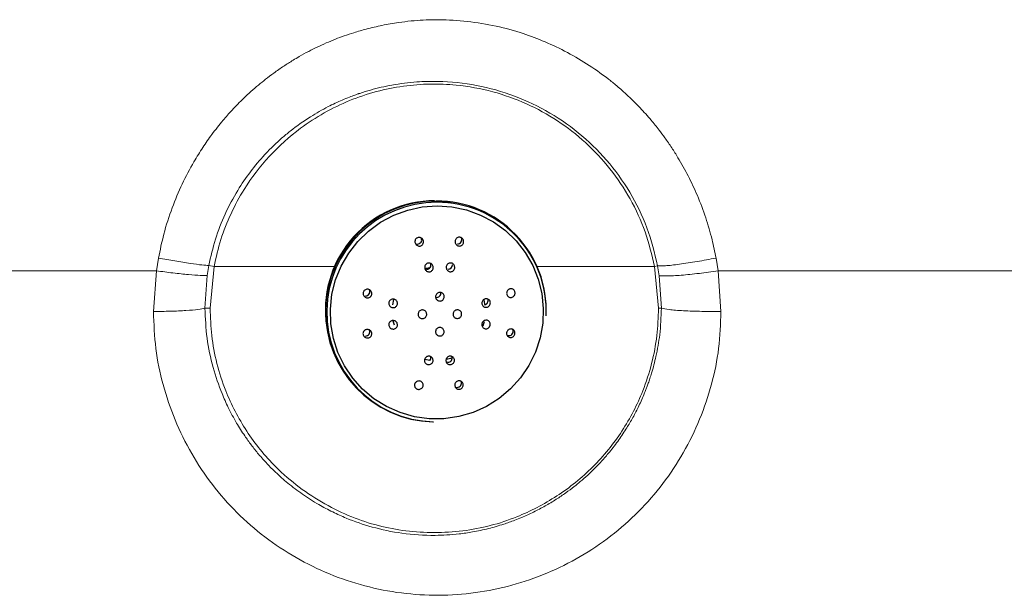
# Model space of a CAD drawing. Units: millimetres. Extents: x 0 to 420, y 0 to 297.
# Drawn here: x 155 to 167, y 83 to 90 of the extents above; entities that cross this region are included whole.
import ezdxf

# ---------------------------------------------------------------- set-up
doc = ezdxf.new("R2010")
doc.units = ezdxf.units.MM

msp = doc.modelspace()

# ---------------------------------------------------------------- linework, layer by layer
at = {"color": 7, "linetype": 'Continuous', "lineweight": 18}
for p, q in [((156.98501, 87.27232), (156.96113, 87.12389)), ((163.47453, 87.12389), (163.45075, 87.27166)), ((156.96113, 87.12389), (155.03396, 87.12389)), ((156.9273, 86.65178), (156.96113, 87.12389)), ((157.54959, 87.07098), (157.56846, 87.18569)), ((157.56846, 87.18569), (157.62947, 87.17411)), ((157.62947, 87.17411), (157.58385, 86.68923)), ((162.73824, 87.17411), (162.77383, 87.18087)), ((162.78385, 86.68923), (162.73824, 87.17411)), ((162.77383, 87.18087), (162.79229, 87.0674)), ((171.1392, 87.12389), (163.47453, 87.12389)), ((163.47453, 87.12389), (163.50844, 86.65191)), ((157.52395, 86.68923), (157.54959, 87.07098)), ((162.79229, 87.0674), (162.81743, 86.68923)), ((157.58385, 86.68923), (157.52395, 86.68923)), ((162.78385, 86.68923), (162.81743, 86.68923))]:
    msp.add_line(p, q, dxfattribs=at)
at = {"color": 8, "linetype": 'Continuous', "lineweight": 18}
for p, q in [((159.03558, 87.17411), (157.62947, 87.17411)), ((162.73824, 87.17411), (161.37484, 87.17411))]:
    msp.add_line(p, q, dxfattribs=at)
at = {"color": 7, "linetype": 'Continuous', "lineweight": 25}
for p, q in [((160.33408, 87.14507), (160.32431, 87.14765)), ((161.48173, 86.60157), (161.48201, 86.60884)), ((159.70461, 86.54439), (159.71806, 86.49606)), ((160.16665, 85.37299), (160.17392, 85.37282))]:
    msp.add_line(p, q, dxfattribs=at)
at = {"color": 8, "linetype": 'Continuous', "lineweight": 25}
msp.add_line((160.13324, 86.08498), (160.07252, 86.09539), dxfattribs=at)
at = {"color": 8, "linetype": 'Continuous', "lineweight": 25, "flags": 128}
for points in [[(160.18692, 87.936), (160.35894, 87.92469), (160.38448, 87.92098)], [(160.75934, 86.78576), (160.76794, 86.74093), (160.76943, 86.73036)], [(160.76098, 86.53313), (160.75567, 86.51103), (160.74694, 86.48101)], [(160.39151, 86.11432), (160.37215, 86.10782), (160.32458, 86.095)]]:
    msp.add_lwpolyline(points, dxfattribs=at)
at = {"color": 7, "linetype": 'Continuous', "lineweight": 25, "flags": 128}
for points in [[(160.2167, 87.87613), (160.3886, 87.86457), (160.55709, 87.8292), (160.71889, 87.7707), (160.87085, 87.69022), (161.01001, 87.58933), (161.13367, 87.46997), (161.23942, 87.33449), (161.32519, 87.18551), (161.38933, 87.02593), (161.43058, 86.85887), (161.44813, 86.68757), (161.44166, 86.51536), (161.41127, 86.34561), (161.35757, 86.1816), (161.28161, 86.02654), (161.18484, 85.88345), (161.06918, 85.7551), (160.93685, 85.644), (160.79044, 85.5523), (160.6328, 85.4818), (160.467, 85.43387), (160.29626, 85.40943), (160.12391, 85.40897), (159.9533, 85.43249), (159.78776, 85.47954), (159.63049, 85.5492), (159.48458, 85.64011), (159.35284, 85.7505), (159.23786, 85.87823), (159.14187, 86.02081), (159.06673, 86.17546), (159.01391, 86.33918), (158.98443, 86.50878), (158.97888, 86.68095), (158.99736, 86.85235), (159.0395, 87.01964), (159.10449, 87.17956), (159.19107, 87.329), (159.29754, 87.46505), (159.42184, 87.58507), (159.56155, 87.68672), (159.71394, 87.76801), (159.87606, 87.82737), (160.04474, 87.86365), (160.2167, 87.87613)], [(159.96396, 87.43979), (159.96866, 87.43756), (159.98774, 87.43381)], [(160.13267, 87.15854), (160.09037, 87.15099), (160.07309, 87.14682)], [(160.07557, 87.14568), (160.07623, 87.1454), (160.0953, 87.14166)], [(159.71253, 86.79679), (159.71108, 86.79172), (159.69781, 86.72958)], [(160.73706, 86.48417), (160.73814, 86.48372), (160.74694, 86.48101)], [(161.02581, 86.37835), (161.03039, 86.37618), (161.04947, 86.37244)], [(160.32119, 86.06868), (160.32243, 86.06815), (160.34151, 86.0644)], [(160.42819, 85.77678), (160.43, 85.77599), (160.44907, 85.77225)]]:
    msp.add_lwpolyline(points, dxfattribs=at)
at = {"color": 8, "linetype": 'Continuous', "lineweight": 25}
msp.add_arc((160.19097, 86.6652), 1.2708, 90.182539, 185.196932, dxfattribs=at)
at = {"color": 7, "linetype": 'Continuous', "lineweight": 25}
for centre, radius, start, end in [((160.20251, 86.65276), 1.28027, 89.850761, 268.395089), ((160.21059, 86.66055), 1.27248, 357.670737, 90.213537), ((160.20957, 86.64524), 1.27292, 89.850761, 268.395089), ((160.2176, 86.65299), 1.26517, 357.670737, 90.213537), ((159.98766, 87.48389), 0.05008, 270.091324, 24.228533), ((160.45345, 87.48514), 0.05007, 270.088502, 25.320316), ((160.09519, 87.19177), 0.05011, 270.132924, 19.898697), ((160.34425, 87.19248), 0.05016, 270.171869, 359.894534), ((159.38726, 86.8837), 0.05008, 270.092111, 23.922723), ((160.21057, 86.86475), 0.05012, 258.319631, 8.586455), ((160.75777, 86.77909), 0.0501, 283.460491, 20.419252), ((159.38601, 86.41806), 0.05008, 270.095061, 22.771312), ((161.04939, 86.42251), 0.05008, 270.090581, 24.516402), ((160.09246, 86.11384), 0.04996, 324.705817, 18.825885), ((160.34139, 86.11451), 0.05011, 270.133152, 19.795655), ((160.44899, 85.82233), 0.05008, 270.093303, 23.458403)]:
    msp.add_arc(centre, radius, start, end, dxfattribs=at)
at = {"color": 7, "linetype": 'Continuous', "lineweight": 18}
for points, knots in [([(163.45075, 87.27166), (163.43635, 87.34286), (163.40455, 87.50002), (163.3336, 87.74282), (163.24093, 87.98971), (163.13193, 88.22226), (163.02977, 88.40514), (162.9372, 88.5516), (162.86344, 88.65852), (162.78347, 88.76576), (162.68926, 88.88245), (162.58818, 88.99544), (162.49192, 89.09351), (162.41654, 89.16536), (162.34887, 89.22619), (162.28965, 89.27677), (162.2395, 89.31777), (162.13039, 89.40376), (161.95383, 89.52791), (161.69906, 89.67382), (161.44157, 89.79347), (161.16314, 89.89592), (160.85877, 89.97534), (160.52895, 90.024), (160.25905, 90.03753), (160.05531, 90.03177), (159.91264, 90.0211), (159.75336, 90.00172), (159.57979, 89.97131), (159.40656, 89.93071), (159.26117, 89.88876), (159.14175, 89.84901), (159.03512, 89.80921), (158.92972, 89.76547), (158.82654, 89.7181), (158.72242, 89.66575), (158.62961, 89.61482), (158.53356, 89.55803), (158.43425, 89.49495), (158.32825, 89.42143), (158.2304, 89.3477), (158.11256, 89.25246), (157.98103, 89.13465), (157.84541, 88.99658), (157.72214, 88.85697), (157.6087, 88.71323), (157.49657, 88.55278), (157.37849, 88.36221), (157.25609, 88.12982), (157.13795, 87.84888), (157.04513, 87.56183), (157.00417, 87.36461), (156.98501, 87.27232)], [0, 0, 0, 0, 0.02362882, 0.05215718, 0.08212185, 0.10922869, 0.13548507, 0.15007254, 0.16546044, 0.17763409, 0.1934827, 0.21412012, 0.22680575, 0.23806814, 0.24790966, 0.25633241, 0.26333827, 0.2689289, 0.30141722, 0.33326305, 0.36409387, 0.3934728, 0.42947477, 0.46603528, 0.50162305, 0.51717811, 0.5323189, 0.54816753, 0.56939641, 0.58967366, 0.60610821, 0.61869595, 0.6306938, 0.64320942, 0.65589977, 0.66771055, 0.68121018, 0.69041825, 0.70409611, 0.71956755, 0.73246873, 0.74402746, 0.7689472, 0.7899476, 0.80701051, 0.82953785, 0.84946537, 0.87060598, 0.90232975, 0.9346134, 0.96940235, 1, 1, 1, 1]), ([(157.56852, 87.18568), (157.59162, 87.28783), (157.63775, 87.49189), (157.75295, 87.78415), (157.89129, 88.04544), (158.04775, 88.27472), (158.17444, 88.42546), (158.2659, 88.52139), (158.31454, 88.5698), (158.36369, 88.61627), (158.41327, 88.66081), (158.46319, 88.70346), (158.57151, 88.79148), (158.7318, 88.90488), (158.93597, 89.02117), (159.08883, 89.09309), (159.19338, 89.13587), (159.2488, 89.15664), (159.28131, 89.16823), (159.29681, 89.17363), (159.30894, 89.17778), (159.35713, 89.19406), (159.44266, 89.22047), (159.56737, 89.25247), (159.69918, 89.27967), (159.83753, 89.30088), (159.97123, 89.31393), (160.08103, 89.31941), (160.29351, 89.32269), (160.62149, 89.29541), (161.06353, 89.18113), (161.48096, 88.99293), (161.86077, 88.73543), (162.19162, 88.41563), (162.46074, 88.04224), (162.66638, 87.62774), (162.73797, 87.3299), (162.77379, 87.18086)], [0, 0, 0, 0, 0.04291447, 0.0857306, 0.12822882, 0.1639226, 0.19952856, 0.20908221, 0.21850444, 0.22779492, 0.23695326, 0.24597904, 0.25487185, 0.2945303, 0.32684581, 0.35180538, 0.3642487, 0.37348719, 0.37623999, 0.37849832, 0.38026221, 0.38153169, 0.3994967, 0.41719523, 0.43462714, 0.45497598, 0.47484622, 0.48992435, 0.50021287, 0.56228794, 0.6244444, 0.68672168, 0.74912247, 0.81165479, 0.87432109, 0.93710652, 1, 1, 1, 1]), ([(162.73824, 87.17411), (162.70605, 87.3094), (162.64153, 87.58063), (162.46278, 87.96214), (162.2302, 88.31153), (161.94505, 88.61675), (161.61818, 88.87084), (161.25529, 89.07041), (160.85947, 89.21174), (160.48122, 89.28095), (160.13271, 89.29475), (159.82171, 89.27042), (159.50801, 89.20662), (159.19948, 89.10321), (158.90417, 88.9604), (158.58485, 88.75261), (158.26198, 88.46283), (157.99937, 88.11918), (157.82097, 87.78848), (157.70102, 87.48838), (157.65333, 87.27892), (157.62947, 87.17411)], [0, 0, 0, 0, 0.05802324, 0.11632868, 0.17474552, 0.23256238, 0.28973565, 0.34671588, 0.40457313, 0.46436196, 0.50646599, 0.54996061, 0.59441032, 0.63998557, 0.68570199, 0.73123081, 0.7988868, 0.86585367, 0.91047663, 0.95520308, 1, 1, 1, 1]), ([(157.56846, 87.18569), (157.54543, 87.18686), (157.49825, 87.18925), (157.35839, 87.20807), (157.18255, 87.23612), (157.0498, 87.26044), (156.98501, 87.27232)], [0, 0, 0, 0, 0.24400279, 0.49996494, 0.75594589, 1, 1, 1, 1]), ([(162.77379, 87.18086), (162.80007, 87.18043), (162.85438, 87.17954), (163.01958, 87.1981), (163.22704, 87.22941), (163.37755, 87.25783), (163.45075, 87.27166)], [0, 0, 0, 0, 0.2407311, 0.49745992, 0.75557341, 1, 1, 1, 1]), ([(157.54959, 87.07098), (157.52641, 87.07023), (157.4789, 87.06869), (157.33795, 87.07892), (157.16054, 87.09731), (157.02655, 87.11517), (156.96113, 87.12389)], [0, 0, 0, 0, 0.24372563, 0.49959775, 0.75568559, 1, 1, 1, 1]), ([(163.47453, 87.12389), (163.40111, 87.11351), (163.24984, 87.09211), (163.04078, 87.07098), (162.8736, 87.06099), (162.81884, 87.06531), (162.79229, 87.0674)], [0, 0, 0, 0, 0.24294345, 0.50053843, 0.7578398, 1, 1, 1, 1]), ([(156.9273, 86.65178), (156.99383, 86.65261), (157.1302, 86.65432), (157.31061, 86.66276), (157.45351, 86.67461), (157.50086, 86.68443), (157.52395, 86.68923)], [0, 0, 0, 0, 0.2439214, 0.5, 0.7560786, 1, 1, 1, 1]), ([(162.81734, 86.68922), (162.81334, 86.58675), (162.80603, 86.3994), (162.76122, 86.14805), (162.71728, 85.97976), (162.68471, 85.87706), (162.66639, 85.82352), (162.64983, 85.77805), (162.63544, 85.74051), (162.62358, 85.71077), (162.59622, 85.64421), (162.55037, 85.54271), (162.4807, 85.40977), (162.40204, 85.27781), (162.31054, 85.14294), (162.21111, 85.01528), (162.12101, 84.91283), (162.04108, 84.82961), (161.963, 84.75463), (161.88287, 84.68418), (161.79829, 84.61549), (161.70609, 84.54658), (161.61473, 84.48491), (161.53416, 84.43502), (161.46885, 84.3971), (161.4025, 84.36105), (161.33515, 84.32691), (161.26686, 84.29469), (161.19399, 84.26281), (161.10162, 84.2257), (160.97382, 84.18043), (160.81034, 84.13329), (160.63759, 84.09644), (160.47567, 84.07294), (160.33156, 84.06033), (160.1098, 84.0527), (159.81799, 84.07153), (159.47184, 84.1439), (159.20566, 84.23559), (159.00116, 84.32772), (158.83157, 84.4181), (158.65678, 84.52906), (158.48978, 84.65555), (158.35448, 84.77567), (158.24233, 84.88858), (158.14837, 84.99412), (158.06179, 85.10271), (157.9758, 85.22245), (157.88486, 85.36586), (157.79676, 85.52976), (157.70107, 85.74281), (157.61042, 86.00993), (157.53939, 86.34161), (157.52913, 86.57356), (157.52402, 86.68922)], [0, 0, 0, 0, 0.0371057, 0.06783506, 0.09215355, 0.09995643, 0.10677164, 0.11259968, 0.11744095, 0.12129578, 0.12416441, 0.14343572, 0.16148564, 0.17831657, 0.1988502, 0.22024687, 0.23664296, 0.24804065, 0.26185687, 0.27567398, 0.28651273, 0.30114805, 0.31717718, 0.32625621, 0.3353365, 0.34441809, 0.35350105, 0.36258537, 0.37167096, 0.38220969, 0.39852629, 0.4206202, 0.44364519, 0.46233314, 0.47977408, 0.49596907, 0.54264307, 0.58527369, 0.62384546, 0.64457282, 0.66670783, 0.69364342, 0.71977075, 0.74282347, 0.75938995, 0.77761864, 0.79417596, 0.80986245, 0.8311873, 0.85584992, 0.87741338, 0.91597732, 0.95810271, 1, 1, 1, 1]), ([(157.58385, 86.68923), (157.58766, 86.58366), (157.59541, 86.36856), (157.65785, 86.04684), (157.75186, 85.75301), (157.87139, 85.49194), (158.00478, 85.26342), (158.16209, 85.04714), (158.36184, 84.82512), (158.61088, 84.61077), (158.90783, 84.41714), (159.21693, 84.26782), (159.53314, 84.16348), (159.85486, 84.10234), (160.18373, 84.08262), (160.51261, 84.1023), (160.83435, 84.16343), (161.12269, 84.25853), (161.37972, 84.37733), (161.60792, 84.51082), (161.82482, 84.6679), (162.02571, 84.84717), (162.20564, 85.04717), (162.36296, 85.26347), (162.49635, 85.49201), (162.61589, 85.75313), (162.70991, 86.04701), (162.77232, 86.36876), (162.78006, 86.58368), (162.78385, 86.68923)], [0, 0, 0, 0, 0.03878979, 0.07903816, 0.12011892, 0.15209543, 0.18460223, 0.2174471, 0.25046862, 0.29445556, 0.33811384, 0.38071854, 0.42050996, 0.46032929, 0.50083431, 0.54130913, 0.58104995, 0.62071846, 0.65237722, 0.68473491, 0.71749186, 0.75038632, 0.78323228, 0.81591006, 0.84826553, 0.88011284, 0.92106133, 0.96123376, 1, 1, 1, 1]), ([(163.50844, 86.65191), (163.43342, 86.65208), (163.27893, 86.65243), (163.0662, 86.6605), (162.89745, 86.6731), (162.84347, 86.68396), (162.81734, 86.68922)], [0, 0, 0, 0, 0.24354792, 0.50155038, 0.7587061, 1, 1, 1, 1]), ([(163.50844, 86.65191), (163.50322, 86.50903), (163.49285, 86.22512), (163.40654, 85.80548), (163.2692, 85.39931), (163.0801, 85.01165), (162.8421, 84.65147), (162.55917, 84.32722), (162.23642, 84.04252), (161.87946, 83.80211), (161.49347, 83.60983), (161.08552, 83.46959), (160.66269, 83.38316), (160.23226, 83.35305), (159.80125, 83.37945), (159.37654, 83.46262), (158.96567, 83.60034), (158.57593, 83.79112), (158.21496, 84.0308), (157.88845, 84.31538), (157.60234, 84.64029), (157.3616, 85.00201), (157.17005, 85.39188), (157.03074, 85.80045), (156.9432, 86.22241), (156.93262, 86.50812), (156.9273, 86.65178)], [0, 0, 0, 0, 0.04147031, 0.08240814, 0.12379828, 0.16557543, 0.20708483, 0.24854275, 0.28988743, 0.33141895, 0.3728883, 0.41451822, 0.45615393, 0.49774996, 0.53943309, 0.58125403, 0.6232187, 0.6651435, 0.70720381, 0.74903408, 0.79093984, 0.83292858, 0.87521307, 0.91703796, 0.95828395, 1, 1, 1, 1])]:
    msp.add_open_spline(points, degree=3, knots=knots, dxfattribs=at)
at = {"color": 7, "linetype": 'Continuous', "lineweight": 25}
for points, knots in [([(159.98148, 87.50403), (159.98625, 87.50653), (159.99579, 87.51153), (160.01231, 87.5126), (160.02827, 87.50866), (160.04245, 87.49963), (160.05336, 87.4862), (160.05952, 87.46949), (160.05977, 87.45137), (160.05378, 87.43431), (160.04248, 87.4207), (160.02765, 87.4121), (160.01126, 87.40906), (159.99493, 87.41147), (159.98005, 87.419), (159.96799, 87.43117), (159.96023, 87.44703), (159.95808, 87.46497), (159.96223, 87.48256), (159.97085, 87.49601), (159.97853, 87.50181), (159.98148, 87.50403)], [0, 0, 0, 0, 0.050218756, 0.100443516, 0.150717912, 0.202387318, 0.256306027, 0.312466628, 0.36987892, 0.426869374, 0.481891987, 0.534392731, 0.585030829, 0.635191117, 0.68632821, 0.739486751, 0.794968802, 0.852124877, 0.909457597, 0.965255678, 1, 1, 1, 1]), ([(160.43589, 87.49433), (160.43979, 87.49847), (160.4476, 87.50677), (160.46378, 87.51321), (160.48075, 87.51394), (160.49669, 87.50895), (160.50999, 87.49923), (160.51967, 87.48572), (160.52477, 87.46949), (160.52445, 87.45201), (160.51827, 87.43527), (160.50666, 87.4216), (160.49117, 87.41299), (160.47409, 87.41044), (160.45763, 87.41376), (160.44339, 87.42215), (160.4325, 87.43461), (160.42589, 87.45015), (160.42453, 87.46738), (160.42824, 87.48281), (160.43368, 87.491), (160.43589, 87.49433)], [0, 0, 0, 0, 0.05477976, 0.10963557, 0.16255692, 0.21334771, 0.26335725, 0.31414273, 0.36689396, 0.42206152, 0.47911815, 0.53661882, 0.59279316, 0.64650114, 0.69784597, 0.74797326, 0.79840718, 0.85046312, 0.9048526, 0.96139915, 1, 1, 1, 1]), ([(160.08592, 87.19797), (160.0901, 87.20163), (160.09847, 87.20895), (160.11476, 87.21387), (160.13155, 87.21345), (160.14737, 87.20747), (160.1605, 87.19659), (160.16953, 87.18185), (160.17327, 87.16477), (160.17113, 87.14734), (160.16329, 87.13171), (160.15076, 87.11979), (160.13516, 87.11289), (160.11831, 87.11159), (160.10199, 87.1159), (160.08786, 87.12534), (160.07742, 87.13902), (160.07193, 87.15558), (160.07226, 87.17307), (160.07753, 87.18777), (160.08356, 87.1951), (160.08592, 87.19797)], [0, 0, 0, 0, 0.052605127, 0.105227824, 0.157499277, 0.209865706, 0.262891793, 0.316866298, 0.371680104, 0.426850324, 0.481716878, 0.535751221, 0.588812113, 0.641195866, 0.693476444, 0.74625275, 0.799915375, 0.854491893, 0.909614481, 0.96465268, 1, 1, 1, 1]), ([(160.34222, 87.2048), (160.34703, 87.20764), (160.35664, 87.21331), (160.37363, 87.21509), (160.39005, 87.21145), (160.40436, 87.20253), (160.41505, 87.18942), (160.42101, 87.1734), (160.42147, 87.1561), (160.41619, 87.13947), (160.40565, 87.12555), (160.3911, 87.1161), (160.3744, 87.1122), (160.35755, 87.11415), (160.3424, 87.12153), (160.33045, 87.13346), (160.32293, 87.14874), (160.32069, 87.16585), (160.32424, 87.18284), (160.33208, 87.19629), (160.33935, 87.2024), (160.34222, 87.2048)], [0, 0, 0, 0, 0.05320213, 0.10643189, 0.15903183, 0.21122954, 0.26367073, 0.31688779, 0.37109084, 0.42607276, 0.48127264, 0.53601353, 0.58982535, 0.64267007, 0.69493765, 0.74724668, 0.80018172, 0.8540692, 0.9088432, 0.9640467, 1, 1, 1, 1]), ([(159.37139, 86.89507), (159.37567, 86.89878), (159.38423, 86.9062), (159.40085, 86.91108), (159.41827, 86.91065), (159.43511, 86.90423), (159.44901, 86.8924), (159.45799, 86.87669), (159.46098, 86.85937), (159.45807, 86.84268), (159.45003, 86.82829), (159.43781, 86.81736), (159.42245, 86.81082), (159.40525, 86.80956), (159.38801, 86.81415), (159.37297, 86.82443), (159.36232, 86.83918), (159.35743, 86.85629), (159.35864, 86.87333), (159.36413, 86.88647), (159.36948, 86.89281), (159.37139, 86.89507)], [0, 0, 0, 0, 0.05328475, 0.10649964, 0.16148016, 0.21831676, 0.2756539, 0.3318073, 0.38564642, 0.43720254, 0.4875239, 0.5380618, 0.59009657, 0.6443437, 0.70067571, 0.75803231, 0.8147548, 0.86940702, 0.92159514, 0.9721091, 1, 1, 1, 1]), ([(161.06163, 86.91453), (161.0673, 86.91529), (161.07865, 86.91683), (161.09525, 86.91133), (161.10878, 86.90075), (161.11768, 86.88627), (161.1213, 86.87003), (161.11972, 86.85365), (161.1132, 86.8385), (161.10215, 86.82592), (161.08736, 86.81743), (161.07031, 86.81443), (161.05319, 86.8177), (161.03845, 86.82686), (161.02801, 86.84038), (161.02276, 86.85627), (161.02278, 86.87277), (161.02783, 86.88846), (161.03757, 86.90191), (161.04954, 86.91075), (161.0582, 86.91346), (161.06163, 86.91453)], [0, 0, 0, 0, 0.05687162, 0.11379656, 0.16913959, 0.22179937, 0.27236295, 0.32228779, 0.37315429, 0.42612099, 0.48156106, 0.53883389, 0.59638613, 0.65241433, 0.70585629, 0.7569501, 0.80694652, 0.85741023, 0.90964212, 0.96429381, 1, 1, 1, 1]), ([(159.67154, 86.78339), (159.67602, 86.78688), (159.68498, 86.79385), (159.70191, 86.7979), (159.71917, 86.79652), (159.73523, 86.78936), (159.74802, 86.77728), (159.75598, 86.76172), (159.75824, 86.74465), (159.75473, 86.72805), (159.74598, 86.71369), (159.73298, 86.70298), (159.71702, 86.69708), (159.69974, 86.69672), (159.68309, 86.70213), (159.66909, 86.71281), (159.65949, 86.72747), (159.6554, 86.74431), (159.65719, 86.7612), (159.66331, 86.77456), (159.66929, 86.78099), (159.67154, 86.78339)], [0, 0, 0, 0, 0.05380319, 0.10757882, 0.1620219, 0.21704864, 0.27206978, 0.32648792, 0.37998331, 0.43265972, 0.48497364, 0.53751756, 0.59077822, 0.64494868, 0.69983978, 0.75493473, 0.80960418, 0.86340554, 0.91629944, 0.96865335, 1, 1, 1, 1]), ([(160.22172, 86.86541), (160.22669, 86.86806), (160.23663, 86.87335), (160.25379, 86.87445), (160.2702, 86.87017), (160.28432, 86.86058), (160.29448, 86.84686), (160.29957, 86.8305), (160.29898, 86.81334), (160.29276, 86.79733), (160.2816, 86.78429), (160.26679, 86.77571), (160.25002, 86.77255), (160.23318, 86.77514), (160.21816, 86.78318), (160.20662, 86.79575), (160.19986, 86.81147), (160.19864, 86.8286), (160.20318, 86.84512), (160.2116, 86.85772), (160.2189, 86.86327), (160.22172, 86.86541)], [0, 0, 0, 0, 0.05355562, 0.10711394, 0.16061566, 0.21411809, 0.26770265, 0.32141487, 0.3752446, 0.42913012, 0.48298498, 0.53673615, 0.59035643, 0.6438762, 0.69736948, 0.75092148, 0.80459181, 0.8583888, 0.91226546, 0.96613946, 1, 1, 1, 1]), ([(160.82634, 86.77773), (160.82877, 86.77282), (160.83364, 86.76298), (160.8344, 86.74605), (160.83008, 86.72983), (160.8207, 86.71575), (160.80726, 86.7054), (160.79107, 86.70002), (160.77399, 86.70046), (160.7581, 86.70675), (160.74538, 86.7181), (160.73729, 86.733), (160.73455, 86.74966), (160.73729, 86.76628), (160.74517, 86.7812), (160.75747, 86.79287), (160.77298, 86.7999), (160.79002, 86.80133), (160.80644, 86.79678), (160.81889, 86.78815), (160.82427, 86.78063), (160.82634, 86.77773)], [0, 0, 0, 0, 0.05219479, 0.10439332, 0.15659101, 0.20939054, 0.26317524, 0.31791928, 0.37317605, 0.42825042, 0.48251837, 0.53573219, 0.58812493, 0.64027332, 0.69283434, 0.74628699, 0.80074812, 0.8559057, 0.91112032, 0.96570235, 1, 1, 1, 1]), ([(160.0041, 86.64769), (160.00767, 86.65207), (160.01482, 86.66081), (160.0303, 86.66852), (160.04721, 86.671), (160.06408, 86.66767), (160.07887, 86.65899), (160.08992, 86.64592), (160.09599, 86.62996), (160.09641, 86.61291), (160.09114, 86.59671), (160.0808, 86.58314), (160.06652, 86.57372), (160.0499, 86.56953), (160.0328, 86.57106), (160.01717, 86.57815), (160.00479, 86.58999), (159.99705, 86.60524), (159.99489, 86.62211), (159.99781, 86.63682), (160.00235, 86.64468), (160.0041, 86.64769)], [0, 0, 0, 0, 0.05370725, 0.10741125, 0.16119254, 0.21504015, 0.26888439, 0.322657, 0.37632136, 0.42988849, 0.48341186, 0.53696376, 0.59060394, 0.64435381, 0.69818703, 0.75204049, 0.80584183, 0.85954149, 0.91313481, 0.96666392, 1, 1, 1, 1]), ([(160.41055, 86.64917), (160.41415, 86.65353), (160.42137, 86.66224), (160.43683, 86.66986), (160.45361, 86.67225), (160.47026, 86.66883), (160.48477, 86.66006), (160.4955, 86.64691), (160.50124, 86.63091), (160.50136, 86.61387), (160.49589, 86.5977), (160.48544, 86.5842), (160.47116, 86.57487), (160.45463, 86.57077), (160.43772, 86.57239), (160.42236, 86.57957), (160.41029, 86.5915), (160.40289, 86.6068), (160.40103, 86.62368), (160.40416, 86.63836), (160.40878, 86.64618), (160.41055, 86.64917)], [0, 0, 0, 0, 0.05372068, 0.10743691, 0.16125844, 0.21516776, 0.26906825, 0.32286664, 0.37651469, 0.43003065, 0.48349075, 0.53699521, 0.59062461, 0.64440509, 0.69829683, 0.75221094, 0.8060484, 0.85974405, 0.91329542, 0.9667632, 1, 1, 1, 1]), ([(160.82002, 86.46855), (160.81584, 86.46472), (160.80749, 86.45706), (160.79128, 86.45163), (160.77446, 86.45152), (160.75848, 86.45725), (160.74542, 86.46815), (160.73689, 86.48293), (160.73385, 86.4997), (160.73647, 86.51645), (160.74426, 86.53139), (160.75635, 86.54305), (160.77152, 86.55023), (160.78826, 86.55206), (160.80471, 86.54812), (160.81888, 86.53872), (160.82895, 86.52496), (160.83376, 86.50858), (160.83284, 86.49167), (160.82755, 86.47795), (160.82206, 86.4711), (160.82002, 86.46855)], [0, 0, 0, 0, 0.05368451, 0.10733791, 0.16175285, 0.21689302, 0.27212204, 0.32674804, 0.38035624, 0.43300398, 0.48516664, 0.5375038, 0.59058769, 0.64468609, 0.69964592, 0.75492643, 0.80981634, 0.86377081, 0.91668237, 0.9689164, 1, 1, 1, 1]), ([(159.36348, 86.41967), (159.36689, 86.42433), (159.37371, 86.43365), (159.38925, 86.44218), (159.40676, 86.44543), (159.42474, 86.4425), (159.44057, 86.43375), (159.4522, 86.42056), (159.45852, 86.40487), (159.4593, 86.38851), (159.45475, 86.37293), (159.44522, 86.35948), (159.43137, 86.34957), (159.41442, 86.34462), (159.39633, 86.34564), (159.37958, 86.35271), (159.36649, 86.36474), (159.35847, 86.37988), (159.35606, 86.39617), (159.35841, 86.4098), (159.36213, 86.41706), (159.36348, 86.41967)], [0, 0, 0, 0, 0.05544015, 0.1108194, 0.16765079, 0.2249881, 0.28114136, 0.33498022, 0.3865362, 0.43685767, 0.48739594, 0.53943131, 0.5936791, 0.65001167, 0.70736855, 0.764091, 0.81874297, 0.87093088, 0.92144485, 0.97171991, 1, 1, 1, 1]), ([(159.67865, 86.54), (159.68382, 86.54258), (159.69414, 86.54775), (159.71187, 86.54842), (159.72871, 86.54358), (159.74294, 86.53338), (159.7528, 86.51927), (159.75733, 86.50295), (159.7562, 86.48624), (159.74962, 86.47085), (159.73822, 86.45837), (159.7231, 86.45022), (159.70589, 86.44747), (159.68858, 86.45058), (159.67333, 86.45923), (159.66197, 86.4723), (159.65572, 86.48813), (159.65508, 86.50492), (159.66004, 86.52084), (159.66862, 86.53278), (159.67587, 86.538), (159.67865, 86.54)], [0, 0, 0, 0, 0.05504303, 0.1100828, 0.16511474, 0.21956134, 0.27308946, 0.32578802, 0.37810432, 0.43063033, 0.48386009, 0.5379992, 0.59287191, 0.64797016, 0.70266354, 0.75649827, 0.80941939, 0.86178249, 0.91417126, 0.96714325, 1, 1, 1, 1]), ([(160.22042, 86.45894), (160.22537, 86.46163), (160.23528, 86.46701), (160.25243, 86.46836), (160.26887, 86.46438), (160.28303, 86.4551), (160.29327, 86.44168), (160.29845, 86.42556), (160.29794, 86.40857), (160.2918, 86.39263), (160.2807, 86.37957), (160.26594, 86.37087), (160.2492, 86.3675), (160.23235, 86.3698), (160.21729, 86.37752), (160.20568, 86.38978), (160.19883, 86.40524), (160.19753, 86.42218), (160.20199, 86.4386), (160.21035, 86.45118), (160.21762, 86.45678), (160.22042, 86.45894)], [0, 0, 0, 0, 0.05352238, 0.10704654, 0.16053833, 0.21406754, 0.26770367, 0.32146991, 0.37533278, 0.42921613, 0.48303431, 0.53673022, 0.5903008, 0.64379817, 0.69730624, 0.75090397, 0.80463116, 0.85847112, 0.91235764, 0.96620378, 1, 1, 1, 1]), ([(161.05385, 86.3529), (161.04872, 86.35523), (161.03844, 86.35989), (161.02739, 86.37332), (161.0215, 86.38949), (161.02149, 86.40656), (161.02679, 86.42236), (161.03653, 86.43556), (161.04979, 86.44511), (161.06552, 86.45006), (161.08227, 86.44955), (161.09808, 86.44314), (161.11072, 86.43133), (161.11834, 86.41574), (161.12013, 86.39868), (161.11636, 86.38233), (161.10789, 86.36823), (161.09561, 86.35745), (161.08055, 86.35104), (161.06596, 86.34975), (161.05729, 86.35201), (161.05385, 86.3529)], [0, 0, 0, 0, 0.05678229, 0.11361983, 0.16884062, 0.22141717, 0.27197988, 0.32196099, 0.37289025, 0.42589068, 0.48133202, 0.53859734, 0.59615429, 0.65218592, 0.70559759, 0.75662636, 0.80656406, 0.85702253, 0.90932106, 0.96408419, 1, 1, 1, 1]), ([(160.0842, 86.11929), (160.08856, 86.12285), (160.09728, 86.12998), (160.11396, 86.13462), (160.1309, 86.13393), (160.14651, 86.12778), (160.15908, 86.11702), (160.16737, 86.1027), (160.17042, 86.08629), (160.1677, 86.06953), (160.15937, 86.05441), (160.14636, 86.04283), (160.1303, 86.0362), (160.11319, 86.03519), (160.09696, 86.03971), (160.0833, 86.04914), (160.07357, 86.06248), (160.0688, 86.07843), (160.06975, 86.09524), (160.07546, 86.10941), (160.08173, 86.11649), (160.0842, 86.11929)], [0, 0, 0, 0, 0.0535607, 0.10715008, 0.16005939, 0.2123801, 0.26470677, 0.31761724, 0.37144752, 0.42615489, 0.48131159, 0.53626752, 0.59044811, 0.64363798, 0.69607601, 0.74832077, 0.80099409, 0.85453092, 0.90900766, 0.96409528, 1, 1, 1, 1]), ([(160.34118, 86.12622), (160.34606, 86.12887), (160.35582, 86.13416), (160.37265, 86.13565), (160.38879, 86.13202), (160.40283, 86.12325), (160.41316, 86.11026), (160.41855, 86.09432), (160.41818, 86.07725), (160.412, 86.06112), (160.40079, 86.04793), (160.38602, 86.0392), (160.36947, 86.03574), (160.35294, 86.03777), (160.33808, 86.04501), (160.32644, 86.0568), (160.3194, 86.07199), (160.31792, 86.08895), (160.32237, 86.10554), (160.33088, 86.11834), (160.33831, 86.12403), (160.34118, 86.12622)], [0, 0, 0, 0, 0.0522705, 0.10454473, 0.15681351, 0.20964451, 0.26340663, 0.31808689, 0.37327186, 0.42830089, 0.48256625, 0.53581355, 0.58825725, 0.64045582, 0.69305202, 0.74651313, 0.80094806, 0.85604774, 0.91119388, 0.96573154, 1, 1, 1, 1]), ([(159.96963, 85.76266), (159.96598, 85.76683), (159.95869, 85.77517), (159.95407, 85.79121), (159.95481, 85.80793), (159.96156, 85.82396), (159.97368, 85.83704), (159.98956, 85.84529), (160.00688, 85.84777), (160.02343, 85.84466), (160.03763, 85.83671), (160.04834, 85.82482), (160.05462, 85.80998), (160.05558, 85.79344), (160.05066, 85.77699), (160.04006, 85.76278), (160.02511, 85.75291), (160.00795, 85.74862), (159.99101, 85.75012), (159.97805, 85.7556), (159.97184, 85.76081), (159.96963, 85.76266)], [0, 0, 0, 0, 0.05351701, 0.10696172, 0.16222886, 0.21929297, 0.27668474, 0.33268438, 0.38624141, 0.43752891, 0.48770798, 0.53827455, 0.59049368, 0.64501663, 0.70160897, 0.75908795, 0.81572227, 0.87011602, 0.92201015, 0.97233023, 1, 1, 1, 1]), ([(160.42776, 85.77328), (160.42529, 85.77843), (160.42037, 85.78872), (160.42054, 85.80633), (160.42648, 85.82289), (160.43777, 85.83645), (160.45248, 85.84537), (160.46869, 85.84905), (160.4848, 85.84753), (160.49945, 85.84105), (160.5113, 85.83002), (160.51887, 85.81524), (160.52088, 85.79821), (160.51671, 85.78113), (160.50688, 85.76642), (160.493, 85.75598), (160.47706, 85.75068), (160.46077, 85.75062), (160.4456, 85.75563), (160.43441, 85.76384), (160.42959, 85.77068), (160.42776, 85.77328)], [0, 0, 0, 0, 0.0574618, 0.11492851, 0.17199663, 0.22705466, 0.27953467, 0.33011202, 0.3802015, 0.43128612, 0.48443141, 0.53994883, 0.59718011, 0.65459724, 0.71044806, 0.76373006, 0.814738, 0.86476122, 0.91536928, 0.96782362, 1, 1, 1, 1])]:
    msp.add_open_spline(points, degree=3, knots=knots, dxfattribs=at)

doc.saveas('drawing.dxf')
